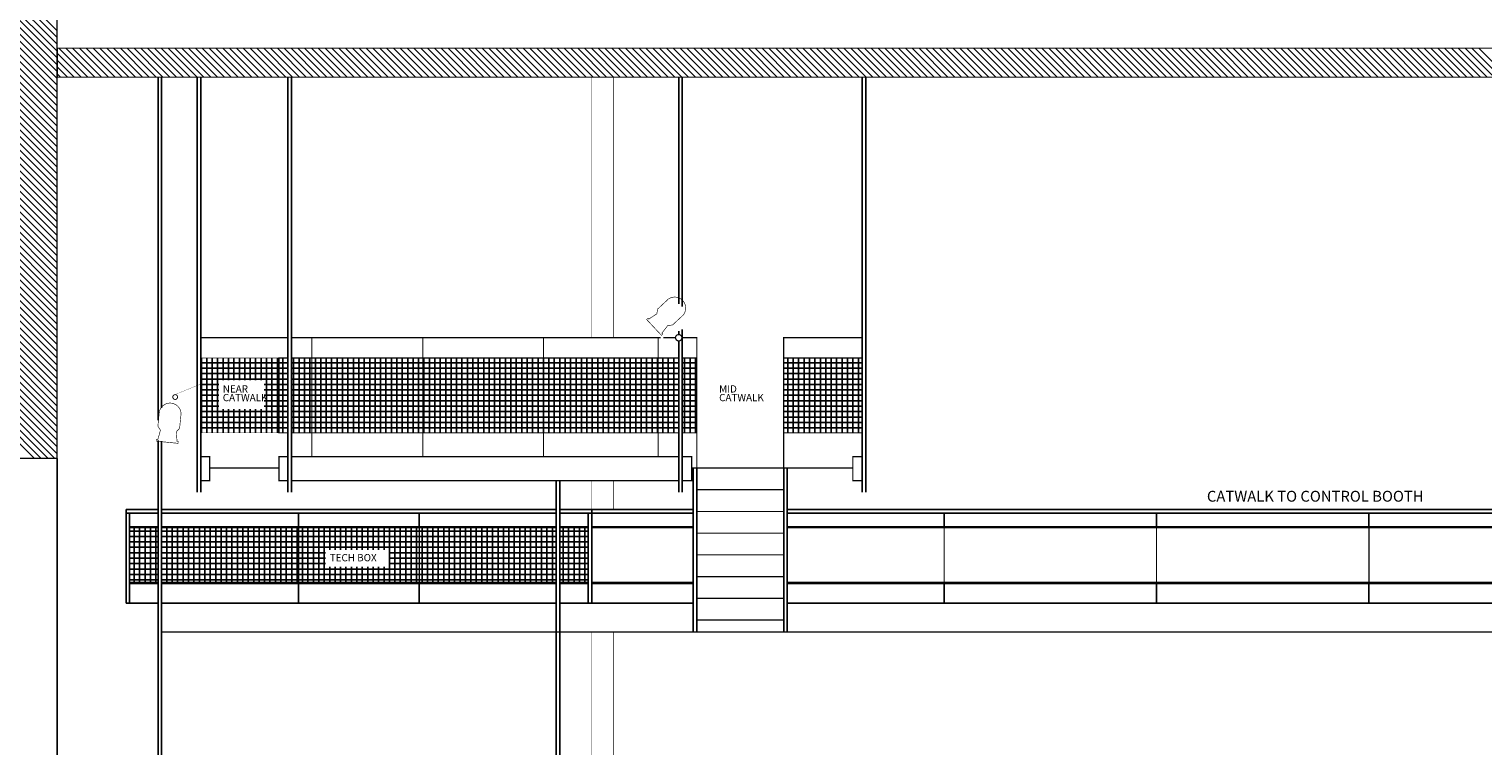
# Model space of a CAD drawing. Extents: x 760 to 4039, y -1989 to -65.
# Drawn here: x 3061 to 3664, y -678 to -381 of the extents above; entities that cross this region are included whole.
import ezdxf

# ---------------------------------------------------------------- set-up
doc = ezdxf.new("R2010")
doc.units = 0
doc.header["$MEASUREMENT"] = 0
doc.layers.get('0').update_dxf_attribs({"linetype": 'CONTINUOUS'})
doc.layers.add('ARCHITECTURE', color=7, linetype='CONTINUOUS')
doc.layers.add('INSTRUMENTS', color=7, linetype='CONTINUOUS')
doc.styles.add('COUNTRYBLUEPRINT', font='cobt____.pfb')
doc.styles.add('ROMAND', font='romand')

# ---------------------------------------------------------------- blocks, each defined once
blk = doc.blocks.new('*X16')
at = {"color": 0}
for p, q in [((2239.72, 701.84), (2218.3, 723.26)), ((2239.72, 699.01), (2218.3, 720.44)), ((2239.72, 696.19), (2218.3, 717.61)), ((2239.72, 693.36), (2218.3, 714.78)), ((2239.72, 690.53), (2218.3, 711.95)), ((2239.72, 687.7), (2218.3, 709.12)), ((2239.72, 684.87), (2218.3, 706.29)), ((2239.72, 682.04), (2218.3, 703.46)), ((2239.72, 679.21), (2218.3, 700.64)), ((2239.72, 676.39), (2218.3, 697.81)), ((2239.72, 673.56), (2218.3, 694.98)), ((2239.72, 670.73), (2218.3, 692.15)), ((2239.72, 667.9), (2218.3, 689.32)), ((2239.72, 665.07), (2218.3, 686.49)), ((2239.72, 662.24), (2218.3, 683.67)), ((2239.72, 659.42), (2218.3, 680.84)), ((2239.72, 656.59), (2218.3, 678.01)), ((2239.72, 653.76), (2218.3, 675.18)), ((2239.72, 650.93), (2218.3, 672.35)), ((2239.72, 648.1), (2218.3, 669.52)), ((2239.72, 645.27), (2218.3, 666.7)), ((2239.72, 642.44), (2218.3, 663.87)), ((2239.72, 639.62), (2218.3, 661.04)), ((2239.72, 636.79), (2218.3, 658.21)), ((2239.72, 633.96), (2218.3, 655.38)), ((2239.72, 631.13), (2218.3, 652.55)), ((2239.72, 628.3), (2218.3, 649.72)), ((2239.72, 625.47), (2218.3, 646.9)), ((2239.72, 622.65), (2218.3, 644.07)), ((2239.72, 619.82), (2218.3, 641.24)), ((2239.72, 616.99), (2218.3, 638.41)), ((2239.72, 614.16), (2218.3, 635.58)), ((2239.72, 611.33), (2218.3, 632.75)), ((2239.72, 608.5), (2218.3, 629.93)), ((2239.72, 605.68), (2218.3, 627.1)), ((2239.72, 602.85), (2218.3, 624.27)), ((2239.72, 600.02), (2218.3, 621.44)), ((2239.72, 597.19), (2218.3, 618.61)), ((2239.72, 594.36), (2218.3, 615.78)), ((2239.72, 591.53), (2218.3, 612.96)), ((2239.72, 588.7), (2218.3, 610.13)), ((2239.72, 585.88), (2218.3, 607.3)), ((2239.72, 583.05), (2218.3, 604.47)), ((2239.72, 580.22), (2218.3, 601.64)), ((2239.72, 577.39), (2218.3, 598.81)), ((2239.72, 574.56), (2218.3, 595.98)), ((2239.72, 571.73), (2218.3, 593.16)), ((2239.72, 568.91), (2218.3, 590.33)), ((2239.72, 566.08), (2218.3, 587.5)), ((2239.72, 563.25), (2218.3, 584.67)), ((2239.72, 560.42), (2218.3, 581.84)), ((2239.72, 557.59), (2218.3, 579.01)), ((2239.72, 554.76), (2218.3, 576.19)), ((2239.72, 551.94), (2218.3, 573.36)), ((2239.72, 549.11), (2218.3, 570.53)), ((2239.72, 546.28), (2218.3, 567.7)), ((2239.72, 543.45), (2218.3, 564.87)), ((2239.72, 540.62), (2218.3, 562.04)), ((2239.72, 537.79), (2218.3, 559.22)), ((2239.72, 534.96), (2218.3, 556.39)), ((2239.72, 532.14), (2218.3, 553.56)), ((2239.72, 529.31), (2218.3, 550.73)), ((2239.72, 526.48), (2218.3, 547.9)), ((2238.81, 524.56), (2218.3, 545.07)), ((2235.98, 524.56), (2218.3, 542.24)), ((2233.15, 524.56), (2218.3, 539.42)), ((2230.32, 524.56), (2218.3, 536.59))]:
    blk.add_line(p, q, dxfattribs=at)
blk = doc.blocks.new('*X14')
at = {"color": 0}
for p, q in [((2277.37, 636.75), (2289.12, 636.75)), ((2277.37, 634.5), (2289.12, 634.5)), ((2279.25, 615.2), (2279.25, 638.39)), ((2281.5, 615.2), (2281.5, 638.39)), ((2283.75, 615.2), (2283.75, 638.39)), ((2286, 615.2), (2286, 638.39)), ((2288.25, 615.2), (2288.25, 638.39)), ((2290.62, 636.75), (2347.37, 636.75)), ((2290.62, 634.5), (2347.37, 634.5)), ((2292.75, 615.2), (2292.75, 638.39)), ((2295, 615.2), (2295, 638.39)), ((2297.25, 615.2), (2297.25, 638.39)), ((2299.5, 615.2), (2299.5, 638.39)), ((2301.75, 615.2), (2301.75, 638.39)), ((2304, 615.2), (2304, 638.39)), ((2306.25, 615.2), (2306.25, 638.39)), ((2308.5, 615.2), (2308.5, 638.39)), ((2310.75, 615.2), (2310.75, 638.39)), ((2313, 615.2), (2313, 638.39)), ((2315.25, 615.2), (2315.25, 638.39)), ((2317.5, 615.2), (2317.5, 638.39)), ((2319.75, 615.2), (2319.75, 638.39)), ((2322, 615.2), (2322, 638.39)), ((2324.25, 615.2), (2324.25, 638.39)), ((2326.5, 615.2), (2326.5, 638.39)), ((2328.75, 615.2), (2328.75, 638.39)), ((2331, 615.2), (2331, 638.39)), ((2333.25, 615.2), (2333.25, 638.39)), ((2335.5, 615.2), (2335.5, 638.39)), ((2337.75, 615.2), (2337.75, 638.39)), ((2340, 615.2), (2340, 638.39)), ((2342.25, 615.2), (2342.25, 638.39)), ((2344.5, 615.2), (2344.5, 638.39)), ((2346.75, 615.2), (2346.75, 638.39)), ((2347.37, 636.75), (2397.37, 636.75)), ((2347.37, 634.5), (2397.37, 634.5)), ((2349, 615.2), (2349, 638.39)), ((2351.25, 615.2), (2351.25, 638.39)), ((2353.5, 615.2), (2353.5, 638.39)), ((2355.75, 615.2), (2355.75, 638.39)), ((2358, 615.2), (2358, 638.39)), ((2360.25, 629), (2360.25, 638.39)), ((2362.5, 629), (2362.5, 638.39)), ((2364.75, 629), (2364.75, 638.39)), ((2367, 629), (2367, 638.39)), ((2369.25, 629), (2369.25, 638.39)), ((2371.5, 629), (2371.5, 638.39)), ((2373.75, 629), (2373.75, 638.39)), ((2376, 629), (2376, 638.39)), ((2378.25, 629), (2378.25, 638.39)), ((2380.5, 629), (2380.5, 638.39)), ((2382.75, 629), (2382.75, 638.39)), ((2385, 615.2), (2385, 638.39)), ((2387.25, 615.2), (2387.25, 638.39)), ((2389.5, 615.2), (2389.5, 638.39)), ((2391.75, 615.2), (2391.75, 638.39)), ((2394, 615.2), (2394, 638.39)), ((2396.25, 615.2), (2396.25, 638.39)), ((2397.37, 636.75), (2454.12, 636.75)), ((2397.37, 634.5), (2454.12, 634.5)), ((2398.5, 615.2), (2398.5, 638.39)), ((2400.75, 615.2), (2400.75, 638.39)), ((2403, 615.2), (2403, 638.39)), ((2405.25, 615.2), (2405.25, 638.39)), ((2407.5, 615.2), (2407.5, 638.39)), ((2409.75, 615.2), (2409.75, 638.39)), ((2412, 615.2), (2412, 638.39)), ((2414.25, 615.2), (2414.25, 638.39)), ((2416.5, 615.2), (2416.5, 638.39)), ((2418.75, 615.2), (2418.75, 638.39)), ((2421, 615.2), (2421, 638.39)), ((2423.25, 615.2), (2423.25, 638.39)), ((2425.5, 615.2), (2425.5, 638.39)), ((2427.75, 615.2), (2427.75, 638.39)), ((2430, 615.2), (2430, 638.39)), ((2432.25, 615.2), (2432.25, 638.39)), ((2434.5, 615.2), (2434.5, 638.39)), ((2436.75, 615.2), (2436.75, 638.39)), ((2439, 615.2), (2439, 638.39)), ((2441.25, 615.2), (2441.25, 638.39)), ((2443.5, 615.2), (2443.5, 638.39)), ((2445.75, 615.2), (2445.75, 638.39)), ((2448, 615.2), (2448, 638.39)), ((2450.25, 615.2), (2450.25, 638.39)), ((2452.5, 615.2), (2452.5, 638.39)), ((2455.62, 636.75), (2467.37, 636.75)), ((2455.62, 634.5), (2467.37, 634.5)), ((2457, 615.2), (2457, 638.39)), ((2459.25, 615.2), (2459.25, 638.39)), ((2461.5, 615.2), (2461.5, 638.39)), ((2463.75, 615.2), (2463.75, 638.39)), ((2466, 615.2), (2466, 638.39)), ((2277.37, 632.25), (2289.12, 632.25)), ((2277.37, 630), (2289.12, 630)), ((2277.37, 627.75), (2289.12, 627.75)), ((2290.62, 632.25), (2347.37, 632.25)), ((2290.62, 630), (2347.37, 630)), ((2290.62, 627.75), (2347.37, 627.75)), ((2347.37, 632.25), (2397.37, 632.25)), ((2347.37, 630), (2397.37, 630)), ((2347.37, 627.75), (2358.54, 627.75)), ((2384.69, 627.75), (2397.37, 627.75)), ((2397.37, 632.25), (2454.12, 632.25)), ((2397.37, 630), (2454.12, 630)), ((2397.37, 627.75), (2454.12, 627.75)), ((2455.62, 632.25), (2467.37, 632.25)), ((2455.62, 630), (2467.37, 630)), ((2455.62, 627.75), (2467.37, 627.75)), ((2277.37, 625.5), (2289.12, 625.5)), ((2277.37, 623.25), (2289.12, 623.25)), ((2277.37, 621), (2289.12, 621)), ((2290.62, 625.5), (2347.37, 625.5)), ((2290.62, 623.25), (2347.37, 623.25)), ((2290.62, 621), (2347.37, 621)), ((2347.37, 625.5), (2358.54, 625.5)), ((2347.37, 623.25), (2358.54, 623.25)), ((2347.37, 621), (2397.37, 621)), ((2360.25, 615.2), (2360.25, 621.95)), ((2362.5, 615.2), (2362.5, 621.95)), ((2364.75, 615.2), (2364.75, 621.95)), ((2367, 615.2), (2367, 621.95)), ((2369.25, 615.2), (2369.25, 621.95)), ((2371.5, 615.2), (2371.5, 621.95)), ((2373.75, 615.2), (2373.75, 621.95)), ((2376, 615.2), (2376, 621.95)), ((2378.25, 615.2), (2378.25, 621.95)), ((2380.5, 615.2), (2380.5, 621.95)), ((2382.75, 615.2), (2382.75, 621.95)), ((2384.69, 625.5), (2397.37, 625.5)), ((2384.69, 623.25), (2397.37, 623.25)), ((2397.37, 625.5), (2454.12, 625.5)), ((2397.37, 623.25), (2454.12, 623.25)), ((2397.37, 621), (2454.12, 621)), ((2455.62, 625.5), (2467.37, 625.5)), ((2455.62, 623.25), (2467.37, 623.25)), ((2455.62, 621), (2467.37, 621)), ((2277.37, 618.75), (2289.12, 618.75)), ((2277.37, 616.5), (2289.12, 616.5)), ((2290.62, 618.75), (2347.37, 618.75)), ((2290.62, 616.5), (2347.37, 616.5)), ((2347.37, 618.75), (2397.37, 618.75)), ((2347.37, 616.5), (2397.37, 616.5)), ((2397.37, 618.75), (2454.12, 618.75)), ((2397.37, 616.5), (2454.12, 616.5)), ((2455.62, 618.75), (2467.37, 618.75)), ((2455.62, 616.5), (2467.37, 616.5))]:
    blk.add_line(p, q, dxfattribs=at)
blk = doc.blocks.new('*X15')
at = {"color": 0}
for p, q in [((2299.3, 706.5), (2331.69, 706.5)), ((2299.5, 677.45), (2299.5, 708.46)), ((2301.75, 677.45), (2301.75, 708.46)), ((2304, 677.45), (2304, 708.46)), ((2306.25, 677.45), (2306.25, 708.46)), ((2308.5, 699.2), (2308.5, 708.46)), ((2310.75, 699.2), (2310.75, 708.46)), ((2313, 699.2), (2313, 708.46)), ((2315.25, 699.2), (2315.25, 708.46)), ((2317.5, 699.2), (2317.5, 708.46)), ((2319.75, 699.2), (2319.75, 708.46)), ((2322, 699.2), (2322, 708.46)), ((2324.25, 699.2), (2324.25, 708.46)), ((2326.5, 677.45), (2326.5, 708.46)), ((2328.75, 677.45), (2328.75, 708.46)), ((2331, 677.45), (2331, 708.46)), ((2331.69, 706.5), (2335.3, 706.5)), ((2333.25, 677.45), (2333.25, 708.46)), ((2336.8, 706.5), (2345.3, 706.5)), ((2337.75, 677.45), (2337.75, 708.46)), ((2340, 677.45), (2340, 708.46)), ((2342.25, 677.45), (2342.25, 708.46)), ((2344.5, 677.45), (2344.5, 708.46)), ((2345.3, 706.5), (2391.3, 706.5)), ((2346.75, 677.45), (2346.75, 708.46)), ((2349, 677.45), (2349, 708.46)), ((2351.25, 677.45), (2351.25, 708.46)), ((2353.5, 677.45), (2353.5, 708.46)), ((2355.75, 677.45), (2355.75, 708.46)), ((2358, 677.45), (2358, 708.46)), ((2360.25, 677.45), (2360.25, 708.46)), ((2362.5, 677.45), (2362.5, 708.46)), ((2364.75, 677.45), (2364.75, 708.46)), ((2367, 677.45), (2367, 708.46)), ((2369.25, 677.45), (2369.25, 708.46)), ((2371.5, 677.45), (2371.5, 708.46)), ((2373.75, 677.45), (2373.75, 708.46)), ((2376, 677.45), (2376, 708.46)), ((2378.25, 677.45), (2378.25, 708.46)), ((2380.5, 677.45), (2380.5, 708.46)), ((2382.75, 677.45), (2382.75, 708.46)), ((2385, 677.45), (2385, 708.46)), ((2387.25, 677.45), (2387.25, 708.46)), ((2389.5, 677.45), (2389.5, 708.46)), ((2391.3, 706.5), (2441.3, 706.5)), ((2391.75, 677.45), (2391.75, 708.46)), ((2394, 677.45), (2394, 708.46)), ((2396.25, 677.45), (2396.25, 708.46)), ((2398.5, 677.45), (2398.5, 708.46)), ((2400.75, 677.45), (2400.75, 708.46)), ((2403, 677.45), (2403, 708.46)), ((2405.25, 677.45), (2405.25, 708.46)), ((2407.5, 677.45), (2407.5, 708.46)), ((2409.75, 677.45), (2409.75, 708.46)), ((2412, 677.45), (2412, 708.46)), ((2414.25, 677.45), (2414.25, 708.46)), ((2416.5, 677.45), (2416.5, 708.46)), ((2418.75, 677.45), (2418.75, 708.46)), ((2421, 677.45), (2421, 708.46)), ((2423.25, 677.45), (2423.25, 708.46)), ((2425.5, 677.45), (2425.5, 708.46)), ((2427.75, 677.45), (2427.75, 708.46)), ((2430, 677.45), (2430, 708.46)), ((2432.25, 677.45), (2432.25, 708.46)), ((2434.5, 677.45), (2434.5, 708.46)), ((2436.75, 677.45), (2436.75, 708.46)), ((2439, 677.45), (2439, 708.46)), ((2441.25, 677.45), (2441.25, 708.46)), ((2441.3, 706.5), (2488.8, 706.5)), ((2443.5, 677.45), (2443.5, 708.46)), ((2445.75, 677.45), (2445.75, 708.46)), ((2448, 677.45), (2448, 708.46)), ((2450.25, 677.45), (2450.25, 708.46)), ((2452.5, 677.45), (2452.5, 708.46)), ((2454.75, 677.45), (2454.75, 708.46)), ((2457, 677.45), (2457, 708.46)), ((2459.25, 677.45), (2459.25, 708.46)), ((2461.5, 677.45), (2461.5, 708.46)), ((2463.75, 677.45), (2463.75, 708.46)), ((2466, 677.45), (2466, 708.46)), ((2468.25, 677.45), (2468.25, 708.46)), ((2470.5, 677.45), (2470.5, 708.46)), ((2472.75, 677.45), (2472.75, 708.46)), ((2475, 677.45), (2475, 708.46)), ((2477.25, 677.45), (2477.25, 708.46)), ((2479.5, 677.45), (2479.5, 708.46)), ((2481.75, 677.45), (2481.75, 708.46)), ((2484, 677.45), (2484, 708.46)), ((2486.25, 677.45), (2486.25, 708.46)), ((2488.5, 677.45), (2488.5, 708.46)), ((2488.8, 706.5), (2497.3, 706.5)), ((2490.75, 677.45), (2490.75, 708.46)), ((2493, 677.45), (2493, 708.46)), ((2495.25, 677.45), (2495.25, 708.46)), ((2498.8, 706.5), (2504.8, 706.5)), ((2499.75, 677.45), (2499.75, 708.46)), ((2502, 677.45), (2502, 708.46)), ((2504.25, 677.45), (2504.25, 708.46)), ((2540.8, 706.5), (2573.3, 706.5)), ((2542.5, 677.45), (2542.5, 708.46)), ((2544.75, 677.45), (2544.75, 708.46)), ((2547, 677.45), (2547, 708.46)), ((2549.25, 677.45), (2549.25, 708.46)), ((2551.5, 677.45), (2551.5, 708.46)), ((2553.75, 677.45), (2553.75, 708.46)), ((2556, 677.45), (2556, 708.46)), ((2558.25, 677.45), (2558.25, 708.46)), ((2560.5, 677.45), (2560.5, 708.46)), ((2562.75, 677.45), (2562.75, 708.46)), ((2565, 677.45), (2565, 708.46)), ((2567.25, 677.45), (2567.25, 708.46)), ((2569.5, 677.45), (2569.5, 708.46)), ((2571.75, 677.45), (2571.75, 708.46)), ((2299.3, 704.25), (2331.69, 704.25)), ((2299.3, 702), (2331.69, 702)), ((2299.3, 699.75), (2331.69, 699.75)), ((2331.69, 704.25), (2335.3, 704.25)), ((2331.69, 702), (2335.3, 702)), ((2331.69, 699.75), (2335.3, 699.75)), ((2336.8, 704.25), (2345.3, 704.25)), ((2336.8, 702), (2345.3, 702)), ((2336.8, 699.75), (2345.3, 699.75)), ((2345.3, 704.25), (2391.3, 704.25)), ((2345.3, 702), (2391.3, 702)), ((2345.3, 699.75), (2391.3, 699.75)), ((2391.3, 704.25), (2441.3, 704.25)), ((2391.3, 702), (2441.3, 702)), ((2391.3, 699.75), (2441.3, 699.75)), ((2441.3, 704.25), (2488.8, 704.25)), ((2441.3, 702), (2488.8, 702)), ((2441.3, 699.75), (2488.8, 699.75)), ((2488.8, 704.25), (2497.3, 704.25)), ((2488.8, 702), (2497.3, 702)), ((2488.8, 699.75), (2497.3, 699.75)), ((2498.8, 704.25), (2504.8, 704.25)), ((2498.8, 702), (2504.8, 702)), ((2498.8, 699.75), (2504.8, 699.75)), ((2540.8, 704.25), (2573.3, 704.25)), ((2540.8, 702), (2573.3, 702)), ((2540.8, 699.75), (2573.3, 699.75)), ((2299.3, 697.5), (2306.79, 697.5)), ((2299.3, 695.25), (2306.79, 695.25)), ((2299.3, 693), (2306.79, 693)), ((2325.54, 697.5), (2331.69, 697.5)), ((2325.54, 695.25), (2331.69, 695.25)), ((2325.54, 693), (2331.69, 693)), ((2331.69, 697.5), (2335.3, 697.5)), ((2331.69, 695.25), (2335.3, 695.25)), ((2331.69, 693), (2335.3, 693)), ((2336.8, 697.5), (2345.3, 697.5)), ((2336.8, 695.25), (2345.3, 695.25)), ((2336.8, 693), (2345.3, 693)), ((2345.3, 697.5), (2391.3, 697.5)), ((2345.3, 695.25), (2391.3, 695.25)), ((2345.3, 693), (2391.3, 693)), ((2391.3, 697.5), (2441.3, 697.5)), ((2391.3, 695.25), (2441.3, 695.25)), ((2391.3, 693), (2441.3, 693)), ((2441.3, 697.5), (2488.8, 697.5)), ((2441.3, 695.25), (2488.8, 695.25)), ((2441.3, 693), (2488.8, 693)), ((2488.8, 697.5), (2497.3, 697.5)), ((2488.8, 695.25), (2497.3, 695.25)), ((2488.8, 693), (2497.3, 693)), ((2498.8, 697.5), (2504.8, 697.5)), ((2498.8, 695.25), (2504.8, 695.25)), ((2498.8, 693), (2504.8, 693)), ((2540.8, 697.5), (2573.3, 697.5)), ((2540.8, 695.25), (2573.3, 695.25)), ((2540.8, 693), (2573.3, 693)), ((2299.3, 690.75), (2306.79, 690.75)), ((2299.3, 688.5), (2306.79, 688.5)), ((2308.5, 677.45), (2308.5, 687.28)), ((2310.75, 677.45), (2310.75, 687.28)), ((2313, 677.45), (2313, 687.28)), ((2315.25, 677.45), (2315.25, 687.28)), ((2317.5, 677.45), (2317.5, 687.28)), ((2319.75, 677.45), (2319.75, 687.28)), ((2322, 677.45), (2322, 687.28)), ((2324.25, 677.45), (2324.25, 687.28)), ((2325.54, 690.75), (2331.69, 690.75)), ((2325.54, 688.5), (2331.69, 688.5)), ((2331.69, 690.75), (2335.3, 690.75)), ((2331.69, 688.5), (2335.3, 688.5)), ((2336.8, 690.75), (2345.3, 690.75)), ((2336.8, 688.5), (2345.3, 688.5)), ((2345.3, 690.75), (2391.3, 690.75)), ((2345.3, 688.5), (2391.3, 688.5)), ((2391.3, 690.75), (2441.3, 690.75)), ((2391.3, 688.5), (2441.3, 688.5)), ((2441.3, 690.75), (2488.8, 690.75)), ((2441.3, 688.5), (2488.8, 688.5)), ((2488.8, 690.75), (2497.3, 690.75)), ((2488.8, 688.5), (2497.3, 688.5)), ((2498.8, 690.75), (2504.8, 690.75)), ((2498.8, 688.5), (2504.8, 688.5)), ((2540.8, 690.75), (2573.3, 690.75)), ((2540.8, 688.5), (2573.3, 688.5)), ((2299.3, 686.25), (2331.69, 686.25)), ((2299.3, 684), (2331.69, 684)), ((2299.3, 681.75), (2331.69, 681.75)), ((2331.69, 686.25), (2335.3, 686.25)), ((2331.69, 684), (2335.3, 684)), ((2331.69, 681.75), (2335.3, 681.75)), ((2336.8, 686.25), (2345.3, 686.25)), ((2336.8, 684), (2345.3, 684)), ((2336.8, 681.75), (2345.3, 681.75)), ((2345.3, 686.25), (2391.3, 686.25)), ((2345.3, 684), (2391.3, 684)), ((2345.3, 681.75), (2391.3, 681.75)), ((2391.3, 686.25), (2441.3, 686.25)), ((2391.3, 684), (2441.3, 684)), ((2391.3, 681.75), (2441.3, 681.75)), ((2441.3, 686.25), (2488.8, 686.25)), ((2441.3, 684), (2488.8, 684)), ((2441.3, 681.75), (2488.8, 681.75)), ((2488.8, 686.25), (2497.3, 686.25)), ((2488.8, 684), (2497.3, 684)), ((2488.8, 681.75), (2497.3, 681.75)), ((2498.8, 686.25), (2504.8, 686.25)), ((2498.8, 684), (2504.8, 684)), ((2498.8, 681.75), (2504.8, 681.75)), ((2540.8, 686.25), (2573.3, 686.25)), ((2540.8, 684), (2573.3, 684)), ((2540.8, 681.75), (2573.3, 681.75)), ((2299.3, 679.5), (2331.69, 679.5)), ((2331.69, 679.5), (2335.3, 679.5)), ((2336.8, 679.5), (2345.3, 679.5)), ((2345.3, 679.5), (2391.3, 679.5)), ((2391.3, 679.5), (2441.3, 679.5)), ((2441.3, 679.5), (2488.8, 679.5)), ((2488.8, 679.5), (2497.3, 679.5)), ((2498.8, 679.5), (2504.8, 679.5)), ((2540.8, 679.5), (2573.3, 679.5))]:
    blk.add_line(p, q, dxfattribs=at)

msp = doc.modelspace()

# ---------------------------------------------------------------- linework, layer by layer
at = {"color": 0}
for p, q in [((3082.69, -400.96), (3072.75, -391.03)), ((3085.52, -400.96), (3073.52, -388.96)), ((3088.35, -400.96), (3076.35, -388.96)), ((3091.18, -400.96), (3079.18, -388.96)), ((3094.01, -400.96), (3082.01, -388.96)), ((3096.83, -400.96), (3084.83, -388.96)), ((3099.66, -400.96), (3087.66, -388.96)), ((3102.49, -400.96), (3090.49, -388.96)), ((3105.32, -400.96), (3093.32, -388.96)), ((3108.15, -400.96), (3096.15, -388.96)), ((3110.98, -400.96), (3098.98, -388.96)), ((3113.8, -400.96), (3101.8, -388.96)), ((3116.63, -400.96), (3104.63, -388.96)), ((3119.46, -400.96), (3107.46, -388.96)), ((3122.29, -400.96), (3110.29, -388.96)), ((3125.12, -400.96), (3113.12, -388.96)), ((3127.95, -400.96), (3115.95, -388.96)), ((3130.78, -400.96), (3118.78, -388.96)), ((3133.6, -400.96), (3121.6, -388.96)), ((3136.43, -400.96), (3124.43, -388.96)), ((3139.26, -400.96), (3127.26, -388.96)), ((3142.09, -400.96), (3130.09, -388.96)), ((3144.92, -400.96), (3132.92, -388.96)), ((3147.75, -400.96), (3135.75, -388.96)), ((3150.57, -400.96), (3138.57, -388.96)), ((3153.4, -400.96), (3141.4, -388.96)), ((3156.23, -400.96), (3144.23, -388.96)), ((3159.06, -400.96), (3147.06, -388.96)), ((3161.89, -400.96), (3149.89, -388.96)), ((3164.72, -400.96), (3152.72, -388.96)), ((3167.54, -400.96), (3155.54, -388.96)), ((3170.37, -400.96), (3158.37, -388.96)), ((3173.2, -400.96), (3161.2, -388.96)), ((3176.03, -400.96), (3164.03, -388.96)), ((3178.86, -400.96), (3166.86, -388.96)), ((3181.69, -400.96), (3169.69, -388.96)), ((3184.52, -400.96), (3172.52, -388.96)), ((3187.34, -400.96), (3175.34, -388.96)), ((3190.17, -400.96), (3178.17, -388.96)), ((3193, -400.96), (3181, -388.96)), ((3195.83, -400.96), (3183.83, -388.96)), ((3198.66, -400.96), (3186.66, -388.96)), ((3201.49, -400.96), (3189.49, -388.96)), ((3204.31, -400.96), (3192.31, -388.96)), ((3207.14, -400.96), (3195.14, -388.96)), ((3209.97, -400.96), (3197.97, -388.96)), ((3212.8, -400.96), (3200.8, -388.96)), ((3215.63, -400.96), (3203.63, -388.96)), ((3218.46, -400.96), (3206.46, -388.96)), ((3221.29, -400.96), (3209.29, -388.96)), ((3224.11, -400.96), (3212.11, -388.96)), ((3226.94, -400.96), (3214.94, -388.96)), ((3229.77, -400.96), (3217.77, -388.96)), ((3232.6, -400.96), (3220.6, -388.96)), ((3235.43, -400.96), (3223.43, -388.96)), ((3238.26, -400.96), (3226.26, -388.96)), ((3241.08, -400.96), (3229.08, -388.96)), ((3243.91, -400.96), (3231.91, -388.96)), ((3246.74, -400.96), (3234.74, -388.96)), ((3249.57, -400.96), (3237.57, -388.96)), ((3252.4, -400.96), (3240.4, -388.96)), ((3255.23, -400.96), (3243.23, -388.96)), ((3258.05, -400.96), (3246.05, -388.96)), ((3260.88, -400.96), (3248.88, -388.96)), ((3263.71, -400.96), (3251.71, -388.96)), ((3266.54, -400.96), (3254.54, -388.96)), ((3269.37, -400.96), (3257.37, -388.96)), ((3272.2, -400.96), (3260.2, -388.96)), ((3275.03, -400.96), (3263.03, -388.96)), ((3277.85, -400.96), (3265.85, -388.96)), ((3280.68, -400.96), (3268.68, -388.96)), ((3283.51, -400.96), (3271.51, -388.96)), ((3286.34, -400.96), (3274.34, -388.96)), ((3289.17, -400.96), (3277.17, -388.96)), ((3292, -400.96), (3280, -388.96)), ((3294.82, -400.96), (3282.82, -388.96)), ((3297.65, -400.96), (3285.65, -388.96)), ((3300.48, -400.96), (3288.48, -388.96)), ((3303.31, -400.96), (3291.31, -388.96)), ((3306.14, -400.96), (3294.14, -388.96)), ((3308.97, -400.96), (3296.97, -388.96)), ((3311.79, -400.96), (3299.79, -388.96)), ((3314.62, -400.96), (3302.62, -388.96)), ((3317.45, -400.96), (3305.45, -388.96)), ((3320.28, -400.96), (3308.28, -388.96)), ((3323.11, -400.96), (3311.11, -388.96)), ((3325.94, -400.96), (3313.94, -388.96)), ((3328.77, -400.96), (3316.77, -388.96)), ((3331.59, -400.96), (3319.59, -388.96)), ((3334.42, -400.96), (3322.42, -388.96)), ((3337.25, -400.96), (3325.25, -388.96)), ((3340.08, -400.96), (3328.08, -388.96)), ((3342.91, -400.96), (3330.91, -388.96)), ((3345.74, -400.96), (3333.74, -388.96)), ((3348.56, -400.96), (3336.56, -388.96)), ((3351.39, -400.96), (3339.39, -388.96)), ((3354.22, -400.96), (3342.22, -388.96)), ((3357.05, -400.96), (3345.05, -388.96)), ((3359.88, -400.96), (3347.88, -388.96)), ((3362.71, -400.96), (3350.71, -388.96)), ((3365.53, -400.96), (3353.53, -388.96)), ((3368.36, -400.96), (3356.36, -388.96)), ((3371.19, -400.96), (3359.19, -388.96)), ((3374.02, -400.96), (3362.02, -388.96)), ((3376.85, -400.96), (3364.85, -388.96)), ((3379.68, -400.96), (3367.68, -388.96)), ((3382.51, -400.96), (3370.51, -388.96)), ((3385.33, -400.96), (3373.33, -388.96)), ((3388.16, -400.96), (3376.16, -388.96)), ((3390.99, -400.96), (3378.99, -388.96)), ((3393.82, -400.96), (3381.82, -388.96)), ((3396.65, -400.96), (3384.65, -388.96)), ((3399.48, -400.96), (3387.48, -388.96)), ((3402.3, -400.96), (3390.3, -388.96)), ((3405.13, -400.96), (3393.13, -388.96)), ((3407.96, -400.96), (3395.96, -388.96)), ((3410.79, -400.96), (3398.79, -388.96)), ((3413.62, -400.96), (3401.62, -388.96)), ((3416.45, -400.96), (3404.45, -388.96)), ((3419.27, -400.96), (3407.27, -388.96)), ((3422.1, -400.96), (3410.1, -388.96)), ((3424.93, -400.96), (3412.93, -388.96)), ((3427.76, -400.96), (3415.76, -388.96)), ((3430.59, -400.96), (3418.59, -388.96)), ((3433.42, -400.96), (3421.42, -388.96)), ((3436.25, -400.96), (3424.25, -388.96)), ((3439.07, -400.96), (3427.07, -388.96)), ((3441.9, -400.96), (3429.9, -388.96)), ((3444.73, -400.96), (3432.73, -388.96)), ((3447.56, -400.96), (3435.56, -388.96)), ((3450.39, -400.96), (3438.39, -388.96)), ((3453.22, -400.96), (3441.22, -388.96)), ((3456.04, -400.96), (3444.04, -388.96)), ((3458.87, -400.96), (3446.87, -388.96)), ((3461.7, -400.96), (3449.7, -388.96)), ((3464.53, -400.96), (3452.53, -388.96)), ((3467.36, -400.96), (3455.36, -388.96)), ((3470.19, -400.96), (3458.19, -388.96)), ((3473.02, -400.96), (3461.02, -388.96)), ((3475.84, -400.96), (3463.84, -388.96)), ((3478.67, -400.96), (3466.67, -388.96)), ((3481.5, -400.96), (3469.5, -388.96)), ((3484.33, -400.96), (3472.33, -388.96)), ((3487.16, -400.96), (3475.16, -388.96)), ((3489.99, -400.96), (3477.99, -388.96)), ((3492.81, -400.96), (3480.81, -388.96)), ((3495.64, -400.96), (3483.64, -388.96)), ((3498.47, -400.96), (3486.47, -388.96)), ((3501.3, -400.96), (3489.3, -388.96)), ((3504.13, -400.96), (3492.13, -388.96)), ((3506.96, -400.96), (3494.96, -388.96)), ((3509.78, -400.96), (3497.78, -388.96)), ((3512.61, -400.96), (3500.61, -388.96)), ((3515.44, -400.96), (3503.44, -388.96)), ((3518.27, -400.96), (3506.27, -388.96)), ((3521.1, -400.96), (3509.1, -388.96)), ((3523.93, -400.96), (3511.93, -388.96)), ((3526.76, -400.96), (3514.76, -388.96)), ((3529.58, -400.96), (3517.58, -388.96)), ((3532.41, -400.96), (3520.41, -388.96)), ((3535.24, -400.96), (3523.24, -388.96)), ((3538.07, -400.96), (3526.07, -388.96)), ((3540.9, -400.96), (3528.9, -388.96)), ((3543.73, -400.96), (3531.73, -388.96)), ((3546.55, -400.96), (3534.55, -388.96)), ((3549.38, -400.96), (3537.38, -388.96)), ((3552.21, -400.96), (3540.21, -388.96)), ((3555.04, -400.96), (3543.04, -388.96)), ((3557.87, -400.96), (3545.87, -388.96)), ((3560.7, -400.96), (3548.7, -388.96)), ((3563.52, -400.96), (3551.52, -388.96)), ((3566.35, -400.96), (3554.35, -388.96)), ((3569.18, -400.96), (3557.18, -388.96)), ((3572.01, -400.96), (3560.01, -388.96)), ((3574.84, -400.96), (3562.84, -388.96)), ((3577.67, -400.96), (3565.67, -388.96)), ((3580.5, -400.96), (3568.5, -388.96)), ((3583.32, -400.96), (3571.32, -388.96)), ((3586.15, -400.96), (3574.15, -388.96)), ((3588.98, -400.96), (3576.98, -388.96)), ((3591.81, -400.96), (3579.81, -388.96)), ((3594.64, -400.96), (3582.64, -388.96)), ((3597.47, -400.96), (3585.47, -388.96)), ((3600.29, -400.96), (3588.29, -388.96)), ((3603.12, -400.96), (3591.12, -388.96)), ((3605.95, -400.96), (3593.95, -388.96)), ((3608.78, -400.96), (3596.78, -388.96)), ((3611.61, -400.96), (3599.61, -388.96)), ((3614.44, -400.96), (3602.44, -388.96)), ((3617.26, -400.96), (3605.26, -388.96)), ((3620.09, -400.96), (3608.09, -388.96)), ((3622.92, -400.96), (3610.92, -388.96)), ((3625.75, -400.96), (3613.75, -388.96)), ((3628.58, -400.96), (3616.58, -388.96)), ((3631.41, -400.96), (3619.41, -388.96)), ((3634.24, -400.96), (3622.24, -388.96)), ((3637.06, -400.96), (3625.06, -388.96)), ((3639.89, -400.96), (3627.89, -388.96)), ((3642.72, -400.96), (3630.72, -388.96)), ((3645.55, -400.96), (3633.55, -388.96)), ((3648.38, -400.96), (3636.38, -388.96)), ((3651.21, -400.96), (3639.21, -388.96)), ((3654.03, -400.96), (3642.03, -388.96)), ((3656.86, -400.96), (3644.86, -388.96)), ((3659.69, -400.96), (3647.69, -388.96)), ((3662.52, -400.96), (3650.52, -388.96)), ((3665.35, -400.96), (3653.35, -388.96)), ((3668.18, -400.96), (3656.18, -388.96)), ((3671, -400.96), (3659, -388.96)), ((3673.83, -400.96), (3661.83, -388.96)), ((3079.86, -400.96), (3072.75, -393.86)), ((3077.04, -400.96), (3072.75, -396.68)), ((3074.21, -400.96), (3072.75, -399.51))]:
    msp.add_line(p, q, dxfattribs=at)
at = {"layer": 'ARCHITECTURE'}
for p, q in [((3072.75, -388.96), (3072.75, -400.96)), ((3114.58, -543.09), (3114.58, -400.96)), ((3116.08, -537.95), (3116.08, -400.96)), ((3130.83, -572.98), (3130.83, -400.96)), ((3132.33, -572.98), (3132.33, -400.96)), ((3132.33, -508.96), (3132.33, -400.96)), ((3168.33, -572.98), (3168.33, -400.96)), ((3169.83, -572.98), (3169.83, -400.96)), ((3330.33, -494.95), (3330.33, -400.96)), ((3331.83, -495.96), (3331.83, -400.96)), ((3406.33, -508.96), (3406.33, -400.96)), ((3407.83, -508.96), (3407.83, -400.96)), ((3331.83, -572.94), (3331.83, -505.53)), ((3406.33, -572.94), (3406.33, -505.53)), ((3407.83, -572.94), (3407.83, -505.53)), ((3330.33, -507.65), (3330.33, -506.3)), ((3330.33, -572.94), (3330.33, -510.28)), ((3121.67, -534.5), (3121.67, -534.5)), ((3114.58, -846.96), (3114.58, -551.52)), ((3116.08, -846.96), (3116.08, -551.85)), ((3072.75, -558.96), (3072.75, -846.96)), ((3336.33, -562.96), (3336.33, -630.96)), ((3337.83, -562.96), (3337.83, -630.96)), ((3373.83, -562.96), (3373.83, -630.96)), ((3375.33, -562.96), (3375.33, -630.96)), ((3279.58, -846.96), (3279.58, -568.21)), ((3281.08, -846.96), (3281.08, -568.21)), ((3101.33, -618.96), (3101.33, -580.21)), ((3101.33, -580.21), (3114.58, -580.21)), ((3101.33, -581.71), (3114.58, -581.71)), ((3102.83, -618.96), (3102.83, -581.71)), ((3116.08, -580.21), (3279.58, -580.21)), ((3116.08, -581.71), (3279.58, -581.71)), ((3172.83, -587.42), (3172.83, -581.71)), ((3222.83, -587.42), (3222.83, -581.71)), ((3281.08, -580.21), (3294.33, -580.21)), ((3281.08, -581.71), (3294.33, -581.71)), ((3292.83, -618.96), (3292.83, -581.71)), ((3294.33, -618.96), (3294.33, -580.21)), ((3294.33, -580.21), (3336.33, -580.21)), ((3294.33, -581.71), (3336.33, -581.71)), ((3375.33, -580.21), (3877.46, -580.21)), ((3375.33, -581.71), (3877.46, -581.71)), ((3440.33, -587.42), (3440.33, -581.71)), ((3528.33, -587.42), (3528.33, -581.71)), ((3616.33, -587.42), (3616.33, -581.71)), ((3172.83, -618.96), (3172.83, -610.6)), ((3222.83, -618.96), (3222.83, -610.6)), ((3440.33, -618.96), (3440.33, -610.6)), ((3528.33, -618.96), (3528.33, -610.6)), ((3616.33, -618.96), (3616.33, -610.6)), ((3101.33, -618.96), (3114.58, -618.96)), ((3116.08, -618.96), (3279.58, -618.96)), ((3281.08, -618.96), (3294.33, -618.96)), ((3294.33, -618.96), (3336.33, -618.96)), ((3375.33, -618.96), (3875.21, -618.96))]:
    msp.add_line(p, q, dxfattribs=at)
for points, const_width in [([(2603.2, -847.52), (2603.2, -156.37), (2619.33, -156.37), (2619.33, -168.96), (3072.75, -156.37), (3072.75, -388.96), (3785.21, -388.96), (3785.21, -466.96), (4019.21, -466.96), (4019.21, -736.96)], 0.5), ([(3773.21, -400.96), (3072.75, -400.96), (3072.75, -558.96), (3051.33, -558.96)], 0.5), ([(3294.33, -508.96), (3294.33, -400.96)], 0.25), ([(3303.33, -508.96), (3303.33, -400.96)], 0.25), ([(3168.33, -508.96), (3132.33, -508.96)], 0.5), ([(3322.8, -508.96), (3169.83, -508.96)], 0.5), ([(3178.33, -508.96), (3178.33, -558.21)], 0.5), ([(3224.33, -508.96), (3224.33, -558.21)], 0.5), ([(3274.33, -508.96), (3274.33, -558.21)], 0.5), ([(3321.83, -508.96), (3321.83, -558.21)], 0.5), ([(3329.02, -508.96), (3323.99, -508.96)], 0.5), ([(3337.83, -562.96), (3337.83, -508.96), (3331.83, -508.96)], 0.5), ([(3406.33, -508.96), (3373.83, -508.96), (3373.83, -562.96)], 0.5), ([(3164.72, -517.35), (3132.33, -517.35)], 0.25), ([(3168.33, -517.35), (3164.72, -517.35), (3164.72, -548.36), (3168.33, -548.36)], 0.5), ([(3224.33, -517.35), (3169.83, -517.35)], 0.5), ([(3274.33, -517.35), (3224.33, -517.35)], 0.5), ([(3330.33, -517.35), (3274.33, -517.35)], 0.5), ([(3331.83, -517.35), (3337.83, -517.35)], 0.5), ([(3373.83, -517.35), (3406.33, -517.35)], 0.5), ([(3330.33, -548.36), (3274.33, -548.36), (3224.33, -548.36), (3169.83, -548.36)], 0.5), ([(3337.83, -548.36), (3331.83, -548.36)], 0.5), ([(3406.33, -548.36), (3373.83, -548.36)], 0.5), ([(3164.72, -548.36), (3132.33, -548.36)], 0.25), ([(3132.33, -568.21), (3135.95, -568.21), (3135.95, -558.21), (3132.33, -558.21)], 0.5), ([(3168.33, -568.21), (3164.71, -568.21), (3164.71, -558.21), (3168.33, -558.21)], 0.5), ([(3169.83, -558.21), (3330.33, -558.21)], 0.5), ([(3331.83, -558.21), (3335.69, -558.21), (3335.69, -568.21), (3331.83, -568.21)], 0.5), ([(3406.33, -558.21), (3402.47, -558.21), (3402.47, -568.21), (3406.33, -568.21)], 0.5), ([(3135.95, -562.96), (3164.71, -562.96)], 0.5), ([(3335.69, -562.96), (3402.47, -562.96)], 0.5), ([(3335.69, -562.96), (3337.83, -562.96)], 0.5), ([(3330.33, -568.21), (3169.83, -568.21)], 0.5), ([(3224.33, -568.21), (3224.33, -568.23)], 0.5), ([(3274.33, -568.21), (3274.33, -568.23)], 0.5), ([(3294.33, -580.21), (3294.33, -568.21)], 0.25), ([(3303.33, -580.21), (3303.33, -568.21)], 0.25), ([(3337.83, -571.96), (3373.83, -571.96)], 0.5), ([(3476.69, -568.21), (3476.69, -568.23)], 0.5), ([(3337.83, -580.96), (3373.83, -580.96)], 0.5), ([(3102.83, -587.42), (3114.58, -587.42)], 1), ([(3116.08, -587.42), (3279.58, -587.42)], 1), ([(3172.83, -610.6), (3172.83, -587.42)], 0.5), ([(3222.83, -610.6), (3222.83, -587.42)], 0.5), ([(3281.08, -587.42), (3292.83, -587.42)], 1), ([(3294.33, -587.42), (3336.33, -587.42)], 1), ([(3337.83, -589.96), (3373.83, -589.96)], 0.5), ([(3375.33, -587.42), (3875.21, -587.42)], 1), ([(3440.33, -610.6), (3440.33, -587.42)], 0.5), ([(3528.33, -610.6), (3528.33, -587.42)], 0.5), ([(3616.33, -610.6), (3616.33, -587.42)], 0.5), ([(3337.83, -598.96), (3373.83, -598.96)], 0.5), ([(3337.83, -607.96), (3373.83, -607.96)], 0.5), ([(3102.83, -610.6), (3114.58, -610.6)], 1), ([(3116.08, -610.6), (3279.58, -610.6)], 1), ([(3281.08, -610.6), (3292.83, -610.6)], 1), ([(3294.33, -610.6), (3336.33, -610.6)], 1), ([(3375.33, -610.6), (3875.21, -610.6)], 1), ([(3337.83, -616.96), (3373.83, -616.96)], 0.5), ([(3337.83, -625.96), (3373.83, -625.96)], 0.5), ([(3116.08, -630.96), (3875.21, -630.96)], 0.5), ([(3294.33, -846.96), (3294.33, -630.96)], 0.25), ([(3303.33, -846.96), (3303.33, -630.96)], 0.25)]:
    msp.add_lwpolyline(points, dxfattribs=dict(at, const_width=const_width))
for points, const_width in [([(3329.02, -508.96, 1), (3331.64, -508.96, 1)], 0.5), ([(3120.69, -533.54, 1), (3122.66, -533.54, 1)], 0.375)]:
    msp.add_lwpolyline(points, format="xyb", close=True, dxfattribs=dict(at, const_width=const_width))
at = {"layer": 'ARCHITECTURE', "const_width": 0.0938}
msp.add_lwpolyline([(3132.33, -528.14), (3121.31, -532.65, 0.822621), (3121.67, -534.5), (3132.33, -534.5)], format="xyb", dxfattribs=at)
at = {"layer": 'INSTRUMENTS', "const_width": 0.25}
for points in [[(3323.17, -507.96), (3317.03, -501.38), (3317.58, -500.87), (3317.92, -501.23), (3321.27, -499.05), (3321.59, -497.08), (3325.98, -492.99, -0.886915), (3332.16, -499.59), (3327.77, -503.68), (3325.78, -503.89), (3323.37, -507.08), (3323.71, -507.45)], [(3122.89, -552.73), (3113.93, -551.82), (3114.01, -551.07), (3114.51, -551.13), (3115.59, -547.28), (3114.53, -545.58), (3115.13, -539.61, -0.886915), (3124.13, -540.5), (3123.53, -546.47), (3122.17, -547.94), (3122.46, -551.93), (3122.96, -551.98)]]:
    msp.add_lwpolyline(points, format="xyb", close=True, dxfattribs=at)

# ---------------------------------------------------------------- block references
at = {"layer": 'ARCHITECTURE'}
for name, p in [('*X16', (833.03, -1083.53)), ('*X15', (833.03, -1225.81)), ('*X14', (825.47, -1225.81))]:
    msp.add_blockref(name, p, dxfattribs=at)

# ---------------------------------------------------------------- texts
for s, height, style, p in [('NEAR', 3, 'COUNTRYBLUEPRINT', (3141.42, -531.67)), ('MID', 3, 'COUNTRYBLUEPRINT', (3347.09, -531.67)), ('CATWALK', 3, 'COUNTRYBLUEPRINT', (3141.42, -535.27)), ('CATWALK', 3, 'COUNTRYBLUEPRINT', (3347.09, -535.27)), ('CATWALK TO CONTROL BOOTH', 4.5, 'COUNTRYBLUEPRINT', (3549.2, -576.9)), ('TECH BOX', 3, 'ROMAND', (3185.74, -601.61))]:
    msp.add_text(s, height=height, dxfattribs=dict(at, style=style)).set_placement(p)

doc.saveas('drawing.dxf')
